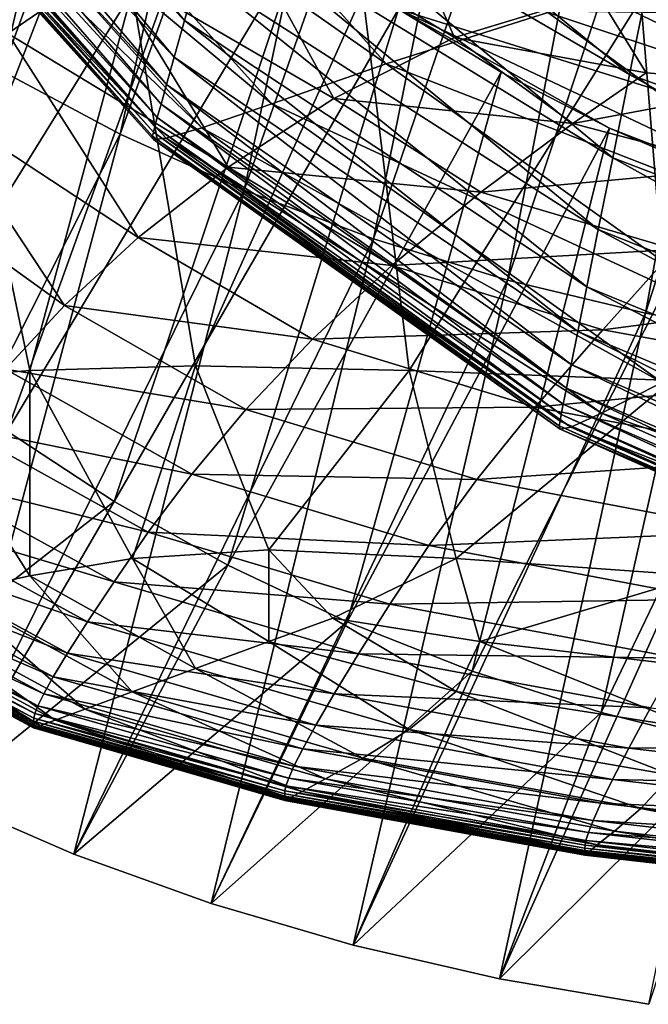
# Model space of a CAD drawing. Extents: x -0.6 to 0.7, y -2.7 to 9.9.
# Drawn here: x -0.4 to -0.3, y -2.7 to -2.5 of the extents above; entities that cross this region are included whole.
import ezdxf

# ---------------------------------------------------------------- set-up
doc = ezdxf.new("R2010")
doc.units = 0
doc.header["$MEASUREMENT"] = 0
doc.layers.get('0').update_dxf_attribs({"linetype": 'CONTINUOUS'})

msp = doc.modelspace()

# ---------------------------------------------------------------- linework, layer by layer
for points in [[(0.30987, 9.73653, -0.05339), (0.43032, -2.55203, -0.05339), (-0.46048, 9.58894, -0.05339)], [(0.43032, -2.55203, -0.05339), (-0.37536, -2.54214, -0.05339), (-0.46048, 9.58894, -0.05339)], [(-0.45493, -2.54094, -0.15419), (-0.43752, -2.55189, -0.15419), (-0.40183, -2.39756, -0.15419)], [(-0.43752, -2.55189, -0.15419), (-0.38472, -2.40725, -0.15419), (-0.40183, -2.39756, -0.15419)], [(-0.43752, -2.55189, -0.15419), (-0.41904, -2.56179, -0.15419), (-0.38472, -2.40725, -0.15419)], [(-0.41904, -2.56179, -0.15419), (-0.36671, -2.41585, -0.15419), (-0.38472, -2.40725, -0.15419)], [(-0.41904, -2.56179, -0.15419), (-0.39959, -2.57058, -0.15419), (-0.36671, -2.41585, -0.15419)], [(-0.39959, -2.57058, -0.15419), (-0.34791, -2.42332, -0.15419), (-0.36671, -2.41585, -0.15419)], [(-0.39959, -2.57058, -0.15419), (-0.37929, -2.57822, -0.15419), (-0.34791, -2.42332, -0.15419)], [(-0.37929, -2.57822, -0.15419), (-0.32843, -2.42962, -0.15419), (-0.34791, -2.42332, -0.15419)], [(-0.37929, -2.57822, -0.15419), (-0.35826, -2.58466, -0.15419), (-0.32843, -2.42962, -0.15419)], [(-0.35826, -2.58466, -0.15419), (-0.3084, -2.4347, -0.15419), (-0.32843, -2.42962, -0.15419)], [(-0.35826, -2.58466, -0.15419), (-0.33663, -2.58986, -0.15419), (-0.3084, -2.4347, -0.15419)], [(-0.33663, -2.58986, -0.15419), (-0.28793, -2.43854, -0.15419), (-0.3084, -2.4347, -0.15419)], [(-0.33663, -2.58986, -0.15419), (-0.31452, -2.59379, -0.15419), (-0.28793, -2.43854, -0.15419)], [(-0.47982, -2.56959, -0.05339), (-0.44003, -2.47848, -0.05339), (-0.42948, -2.49286, -0.05339)], [(-0.4212, -2.53537, -0.45947), (-0.43663, -2.54598, -0.44018), (-0.4512, -2.48519, -0.44051)], [(-0.40892, -2.54392, 0.00203), (-0.45398, -2.48933, 0.02362), (-0.45632, -2.495, 0.00203)], [(-0.40892, -2.54392, 0.00203), (-0.40681, -2.53645, 0.02362), (-0.45398, -2.48933, 0.02362)], [(-0.46675, -2.58338, -0.05339), (-0.47982, -2.56959, -0.05339), (-0.42948, -2.49286, -0.05339)], [(-0.46675, -2.58338, -0.05339), (-0.42948, -2.49286, -0.05339), (-0.41766, -2.5065, -0.05339)], [(-0.41055, -2.54969, -0.01461), (-0.45632, -2.495, 0.00203), (-0.45811, -2.49937, -0.01461)], [(-0.41055, -2.54969, -0.01461), (-0.40892, -2.54392, 0.00203), (-0.45632, -2.495, 0.00203)], [(-0.41176, -2.55399, -0.02699), (-0.45811, -2.49937, -0.01461), (-0.45945, -2.50264, -0.02699)], [(-0.41176, -2.55399, -0.02699), (-0.41055, -2.54969, -0.01461), (-0.45811, -2.49937, -0.01461)], [(-0.3773, -2.55073, -0.05489), (-0.44132, -2.5058, -0.05404), (-0.42139, -2.50145, -0.05492)], [(-0.35197, -2.54267, -0.05561), (-0.3773, -2.55073, -0.05489), (-0.42139, -2.50145, -0.05492)], [(-0.41262, -2.55707, -0.0358), (-0.45945, -2.50264, -0.02699), (-0.46041, -2.50499, -0.0358)], [(-0.41262, -2.55707, -0.0358), (-0.41176, -2.55399, -0.02699), (-0.45945, -2.50264, -0.02699)], [(-0.41321, -2.55917, -0.04175), (-0.46041, -2.50499, -0.0358), (-0.46105, -2.50661, -0.04175)], [(-0.41321, -2.55917, -0.04175), (-0.41262, -2.55707, -0.0358), (-0.46041, -2.50499, -0.0358)], [(-0.33917, -2.55243, 0.08175), (-0.39779, -2.50447, 0.11598), (-0.40113, -2.51632, 0.08175)], [(-0.33917, -2.55243, 0.08175), (-0.3363, -2.53813, 0.11598), (-0.39779, -2.50447, 0.11598)], [(-0.45236, -2.59633, -0.05339), (-0.46675, -2.58338, -0.05339), (-0.41766, -2.5065, -0.05339)], [(-0.41358, -2.56055, -0.04553), (-0.46105, -2.50661, -0.04175), (-0.46147, -2.50769, -0.04553)], [(-0.41358, -2.56055, -0.04553), (-0.41321, -2.55917, -0.04175), (-0.46105, -2.50661, -0.04175)], [(-0.39524, -2.55704, -0.05403), (-0.45341, -2.50838, -0.05304), (-0.44132, -2.5058, -0.05404)], [(-0.45236, -2.59633, -0.05339), (-0.41766, -2.5065, -0.05339), (-0.40465, -2.51931, -0.05339)], [(-0.3773, -2.55073, -0.05489), (-0.39524, -2.55704, -0.05403), (-0.44132, -2.5058, -0.05404)], [(-0.41396, -2.56211, -0.04936), (-0.46172, -2.50841, -0.04783), (-0.46189, -2.50898, -0.04936)], [(-0.41381, -2.56145, -0.04783), (-0.46147, -2.50769, -0.04553), (-0.46172, -2.50841, -0.04783)], [(-0.41396, -2.56211, -0.04936), (-0.41381, -2.56145, -0.04783), (-0.46172, -2.50841, -0.04783)], [(-0.41381, -2.56145, -0.04783), (-0.41358, -2.56055, -0.04553), (-0.46147, -2.50769, -0.04553)], [(-0.40624, -2.5608, -0.05303), (-0.45955, -2.50942, -0.05191), (-0.45341, -2.50838, -0.05304)], [(-0.39524, -2.55704, -0.05403), (-0.40624, -2.5608, -0.05303), (-0.45341, -2.50838, -0.05304)], [(-0.4138, -2.56262, -0.05068), (-0.41396, -2.56211, -0.04936), (-0.46189, -2.50898, -0.04936)], [(-0.4138, -2.56262, -0.05068), (-0.46189, -2.50898, -0.04936), (-0.46171, -2.50945, -0.05068)], [(-0.41183, -2.56242, -0.05191), (-0.46171, -2.50945, -0.05068), (-0.45955, -2.50942, -0.05191)], [(-0.41183, -2.56242, -0.05191), (-0.4138, -2.56262, -0.05068), (-0.46171, -2.50945, -0.05068)], [(-0.40624, -2.5608, -0.05303), (-0.41183, -2.56242, -0.05191), (-0.45955, -2.50942, -0.05191)], [(-0.34179, -2.56548, 0.05052), (-0.40113, -2.51632, 0.08175), (-0.40418, -2.52714, 0.05052)], [(-0.36659, -2.5466, -0.48895), (-0.40246, -2.52518, -0.47655), (-0.38, -2.51616, -0.49124)], [(-0.34179, -2.56548, 0.05052), (-0.33917, -2.55243, 0.08175), (-0.40113, -2.51632, 0.08175)], [(-0.34418, -2.53977, -0.49962), (-0.36659, -2.5466, -0.48895), (-0.38, -2.51616, -0.49124)], [(-0.43673, -2.60836, -0.05339), (-0.45236, -2.59633, -0.05339), (-0.40465, -2.51931, -0.05339)], [(-0.43673, -2.60836, -0.05339), (-0.40465, -2.51931, -0.05339), (-0.39052, -2.53121, -0.05339)], [(-0.25844, -2.56454, 0.11598), (-0.33329, -2.52312, 0.15189), (-0.3363, -2.53813, 0.11598)], [(-0.38554, -2.55618, -0.47534), (-0.4212, -2.53537, -0.45947), (-0.40246, -2.52518, -0.47655)], [(-0.36659, -2.5466, -0.48895), (-0.38554, -2.55618, -0.47534), (-0.40246, -2.52518, -0.47655)], [(-0.34405, -2.57673, 0.02362), (-0.40418, -2.52714, 0.05052), (-0.40681, -2.53645, 0.02362)], [(-0.34405, -2.57673, 0.02362), (-0.34179, -2.56548, 0.05052), (-0.40418, -2.52714, 0.05052)], [(-0.41996, -2.61941, -0.05339), (-0.43673, -2.60836, -0.05339), (-0.39052, -2.53121, -0.05339)], [(-0.41996, -2.61941, -0.05339), (-0.39052, -2.53121, -0.05339), (-0.37536, -2.54214, -0.05339)], [(-0.27464, -2.56843, -0.05613), (-0.35197, -2.54267, -0.05561), (-0.31873, -2.53447, -0.05618)], [(-0.40209, -2.56693, -0.45893), (-0.43663, -2.54598, -0.44018), (-0.4212, -2.53537, -0.45947)], [(-0.38554, -2.55618, -0.47534), (-0.40209, -2.56693, -0.45893), (-0.4212, -2.53537, -0.45947)], [(-0.34586, -2.58575, 0.00203), (-0.40681, -2.53645, 0.02362), (-0.40892, -2.54392, 0.00203)], [(-0.34586, -2.58575, 0.00203), (-0.34405, -2.57673, 0.02362), (-0.40681, -2.53645, 0.02362)], [(-0.34418, -2.53977, -0.49962), (-0.31588, -2.53711, -0.50766), (-0.31497, -2.5539, -0.50021)], [(-0.4332, -2.59884, -0.14225), (-0.41712, -2.53937, -0.14215), (-0.4455, -2.53974, -0.14223)], [(-0.4332, -2.59884, -0.14225), (-0.40723, -2.59814, -0.14217), (-0.41712, -2.53937, -0.14215)], [(-0.38097, -2.53974, -0.14208), (-0.41712, -2.53937, -0.14215), (-0.40723, -2.59814, -0.14217)], [(-0.26071, -2.58077, 0.08175), (-0.3363, -2.53813, 0.11598), (-0.33917, -2.55243, 0.08175)], [(-0.26071, -2.58077, 0.08175), (-0.25844, -2.56454, 0.11598), (-0.3363, -2.53813, 0.11598)], [(-0.45267, -2.60044, -0.14236), (-0.4332, -2.59884, -0.14225), (-0.4455, -2.53974, -0.14223)], [(-0.38097, -2.53974, -0.14208), (-0.40723, -2.59814, -0.14217), (-0.37368, -2.59884, -0.14211)], [(-0.33738, -2.54062, -0.14203), (-0.38097, -2.53974, -0.14208), (-0.37368, -2.59884, -0.14211)], [(-0.33738, -2.54062, -0.14203), (-0.37368, -2.59884, -0.14211), (-0.33253, -2.60044, -0.14207)], [(-0.33652, -2.55217, -0.49629), (-0.36659, -2.5466, -0.48895), (-0.34418, -2.53977, -0.49962)], [(-0.34418, -2.53977, -0.49962), (-0.31497, -2.5539, -0.50021), (-0.33652, -2.55217, -0.49629)], [(-0.28699, -2.54169, -0.142), (-0.33738, -2.54062, -0.14203), (-0.33253, -2.60044, -0.14207)], [(-0.40215, -2.62941, -0.05339), (-0.41996, -2.61941, -0.05339), (-0.37536, -2.54214, -0.05339)], [(-0.40215, -2.62941, -0.05339), (-0.37536, -2.54214, -0.05339), (-0.35926, -2.55203, -0.05339)], [(-0.34231, -2.56081, -0.05339), (-0.35926, -2.55203, -0.05339), (-0.37536, -2.54214, -0.05339)], [(-0.30631, -2.57487, -0.05339), (-0.34231, -2.56081, -0.05339), (-0.37536, -2.54214, -0.05339)], [(-0.22892, -2.58793, -0.05339), (-0.30631, -2.57487, -0.05339), (-0.37536, -2.54214, -0.05339)], [(0.43032, -2.55203, -0.05339), (-0.22892, -2.58793, -0.05339), (-0.37536, -2.54214, -0.05339)], [(-0.34725, -2.59271, -0.01461), (-0.40892, -2.54392, 0.00203), (-0.41055, -2.54969, -0.01461)], [(-0.34725, -2.59271, -0.01461), (-0.34586, -2.58575, 0.00203), (-0.40892, -2.54392, 0.00203)], [(-0.29837, -2.5815, -0.05558), (-0.3773, -2.55073, -0.05489), (-0.35197, -2.54267, -0.05561)], [(-0.27464, -2.56843, -0.05613), (-0.29837, -2.5815, -0.05558), (-0.35197, -2.54267, -0.05561)], [(-0.41619, -2.57797, -0.44003), (-0.44909, -2.55639, -0.41895), (-0.43663, -2.54598, -0.44018)], [(-0.40209, -2.56693, -0.45893), (-0.41619, -2.57797, -0.44003), (-0.43663, -2.54598, -0.44018)], [(-0.34805, -2.56009, -0.48801), (-0.38554, -2.55618, -0.47534), (-0.36659, -2.5466, -0.48895)], [(-0.33652, -2.55217, -0.49629), (-0.34805, -2.56009, -0.48801), (-0.36659, -2.5466, -0.48895)], [(-0.34829, -2.59789, -0.02699), (-0.41055, -2.54969, -0.01461), (-0.41176, -2.55399, -0.02699)], [(-0.34829, -2.59789, -0.02699), (-0.34725, -2.59271, -0.01461), (-0.41055, -2.54969, -0.01461)], [(-0.4665, -2.65577, -0.15419), (-0.41904, -2.56179, -0.15419), (-0.43752, -2.55189, -0.15419)], [(-0.31874, -2.59259, -0.05487), (-0.39524, -2.55704, -0.05403), (-0.3773, -2.55073, -0.05489)], [(-0.29837, -2.5815, -0.05558), (-0.31874, -2.59259, -0.05487), (-0.3773, -2.55073, -0.05489)], [(-0.38341, -2.63829, -0.05339), (-0.40215, -2.62941, -0.05339), (-0.35926, -2.55203, -0.05339)], [(-0.38341, -2.63829, -0.05339), (-0.35926, -2.55203, -0.05339), (-0.34231, -2.56081, -0.05339)], [(-0.31497, -2.5539, -0.50021), (-0.34805, -2.56009, -0.48801), (-0.33652, -2.55217, -0.49629)], [(-0.26278, -2.59558, 0.05052), (-0.33917, -2.55243, 0.08175), (-0.34179, -2.56548, 0.05052)], [(-0.26278, -2.59558, 0.05052), (-0.26071, -2.58077, 0.08175), (-0.33917, -2.55243, 0.08175)], [(-0.34903, -2.6016, -0.0358), (-0.41176, -2.55399, -0.02699), (-0.41262, -2.55707, -0.0358)], [(-0.34903, -2.6016, -0.0358), (-0.34829, -2.59789, -0.02699), (-0.41176, -2.55399, -0.02699)], [(-0.31497, -2.5539, -0.50021), (-0.32148, -2.5671, -0.48981), (-0.34805, -2.56009, -0.48801)], [(-0.42776, -2.58868, -0.419), (-0.45898, -2.56621, -0.39625), (-0.44909, -2.55639, -0.41895)], [(-0.41619, -2.57797, -0.44003), (-0.42776, -2.58868, -0.419), (-0.44909, -2.55639, -0.41895)], [(-0.36245, -2.57086, -0.47508), (-0.40209, -2.56693, -0.45893), (-0.38554, -2.55618, -0.47534)], [(-0.34805, -2.56009, -0.48801), (-0.36245, -2.57086, -0.47508), (-0.38554, -2.55618, -0.47534)], [(-0.34953, -2.60412, -0.04175), (-0.41262, -2.55707, -0.0358), (-0.41321, -2.55917, -0.04175)], [(-0.34953, -2.60412, -0.04175), (-0.34903, -2.6016, -0.0358), (-0.41262, -2.55707, -0.0358)], [(-0.33402, -2.60074, -0.05402), (-0.40624, -2.5608, -0.05303), (-0.39524, -2.55704, -0.05403)], [(-0.31874, -2.59259, -0.05487), (-0.33402, -2.60074, -0.05402), (-0.39524, -2.55704, -0.05403)], [(-0.34985, -2.60575, -0.04553), (-0.41321, -2.55917, -0.04175), (-0.41358, -2.56055, -0.04553)], [(-0.34985, -2.60575, -0.04553), (-0.34953, -2.60412, -0.04175), (-0.41321, -2.55917, -0.04175)], [(-0.35005, -2.60679, -0.04783), (-0.41358, -2.56055, -0.04553), (-0.41381, -2.56145, -0.04783)], [(-0.35005, -2.60679, -0.04783), (-0.34985, -2.60575, -0.04553), (-0.41358, -2.56055, -0.04553)], [(-0.34352, -2.60557, -0.05303), (-0.41183, -2.56242, -0.05191), (-0.40624, -2.5608, -0.05303)], [(-0.33402, -2.60074, -0.05402), (-0.34352, -2.60557, -0.05303), (-0.40624, -2.5608, -0.05303)], [(-0.36385, -2.646, -0.05339), (-0.38341, -2.63829, -0.05339), (-0.34231, -2.56081, -0.05339)], [(-0.36385, -2.646, -0.05339), (-0.34231, -2.56081, -0.05339), (-0.32463, -2.56844, -0.05339)], [(-0.32148, -2.5671, -0.48981), (-0.36245, -2.57086, -0.47508), (-0.34805, -2.56009, -0.48801)], [(-0.30631, -2.57487, -0.05339), (-0.32463, -2.56844, -0.05339), (-0.34231, -2.56081, -0.05339)], [(-0.4665, -2.65577, -0.15419), (-0.44691, -2.66581, -0.15419), (-0.41904, -2.56179, -0.15419)], [(-0.44691, -2.66581, -0.15419), (-0.39959, -2.57058, -0.15419), (-0.41904, -2.56179, -0.15419)], [(-0.35018, -2.60754, -0.04936), (-0.41381, -2.56145, -0.04783), (-0.41396, -2.56211, -0.04936)], [(-0.35004, -2.60807, -0.05068), (-0.35018, -2.60754, -0.04936), (-0.41396, -2.56211, -0.04936)], [(-0.35004, -2.60807, -0.05068), (-0.41396, -2.56211, -0.04936), (-0.4138, -2.56262, -0.05068)], [(-0.35018, -2.60754, -0.04936), (-0.35005, -2.60679, -0.04783), (-0.41381, -2.56145, -0.04783)], [(-0.34834, -2.60772, -0.05191), (-0.4138, -2.56262, -0.05068), (-0.41183, -2.56242, -0.05191)], [(-0.34834, -2.60772, -0.05191), (-0.35004, -2.60807, -0.05068), (-0.4138, -2.56262, -0.05068)], [(-0.34352, -2.60557, -0.05303), (-0.34834, -2.60772, -0.05191), (-0.41183, -2.56242, -0.05191)], [(-0.26457, -2.60834, 0.02362), (-0.34179, -2.56548, 0.05052), (-0.34405, -2.57673, 0.02362)], [(-0.26457, -2.60834, 0.02362), (-0.26278, -2.59558, 0.05052), (-0.34179, -2.56548, 0.05052)], [(-0.42776, -2.58868, -0.419), (-0.43703, -2.59867, -0.39637), (-0.45898, -2.56621, -0.39625)], [(-0.3764, -2.5824, -0.45898), (-0.41619, -2.57797, -0.44003), (-0.40209, -2.56693, -0.45893)], [(-0.36245, -2.57086, -0.47508), (-0.3764, -2.5824, -0.45898), (-0.40209, -2.56693, -0.45893)], [(-0.32148, -2.5671, -0.48981), (-0.33205, -2.57989, -0.47627), (-0.36245, -2.57086, -0.47508)], [(-0.34358, -2.6525, -0.05339), (-0.36385, -2.646, -0.05339), (-0.32463, -2.56844, -0.05339)], [(-0.34358, -2.6525, -0.05339), (-0.32463, -2.56844, -0.05339), (-0.30631, -2.57487, -0.05339)], [(-0.44691, -2.66581, -0.15419), (-0.42629, -2.67474, -0.15419), (-0.39959, -2.57058, -0.15419)], [(-0.42629, -2.67474, -0.15419), (-0.37929, -2.57822, -0.15419), (-0.39959, -2.57058, -0.15419)], [(-0.33205, -2.57989, -0.47627), (-0.3764, -2.5824, -0.45898), (-0.36245, -2.57086, -0.47508)], [(-0.32274, -2.65775, -0.05339), (-0.34358, -2.6525, -0.05339), (-0.30631, -2.57487, -0.05339)], [(-0.38888, -2.59395, -0.44021), (-0.42776, -2.58868, -0.419), (-0.41619, -2.57797, -0.44003)], [(-0.3764, -2.5824, -0.45898), (-0.38888, -2.59395, -0.44021), (-0.41619, -2.57797, -0.44003)], [(-0.266, -2.61858, 0.00203), (-0.34405, -2.57673, 0.02362), (-0.34586, -2.58575, 0.00203)], [(-0.266, -2.61858, 0.00203), (-0.26457, -2.60834, 0.02362), (-0.34405, -2.57673, 0.02362)], [(-0.42629, -2.67474, -0.15419), (-0.40477, -2.6825, -0.15419), (-0.37929, -2.57822, -0.15419)], [(-0.40477, -2.6825, -0.15419), (-0.35826, -2.58466, -0.15419), (-0.37929, -2.57822, -0.15419)], [(-0.33205, -2.57989, -0.47627), (-0.34335, -2.59248, -0.45982), (-0.3764, -2.5824, -0.45898)], [(-0.29454, -2.58611, -0.47839), (-0.34335, -2.59248, -0.45982), (-0.33205, -2.57989, -0.47627)], [(-0.34335, -2.59248, -0.45982), (-0.38888, -2.59395, -0.44021), (-0.3764, -2.5824, -0.45898)], [(-0.40477, -2.6825, -0.15419), (-0.38248, -2.68903, -0.15419), (-0.35826, -2.58466, -0.15419)], [(-0.38248, -2.68903, -0.15419), (-0.33663, -2.58986, -0.15419), (-0.35826, -2.58466, -0.15419)], [(-0.26711, -2.62647, -0.01461), (-0.34586, -2.58575, 0.00203), (-0.34725, -2.59271, -0.01461)], [(-0.26711, -2.62647, -0.01461), (-0.266, -2.61858, 0.00203), (-0.34586, -2.58575, 0.00203)], [(-0.29454, -2.58611, -0.47839), (-0.30337, -2.59976, -0.46123), (-0.34335, -2.59248, -0.45982)], [(-0.39932, -2.60496, -0.41923), (-0.43703, -2.59867, -0.39637), (-0.42776, -2.58868, -0.419)], [(-0.38888, -2.59395, -0.44021), (-0.39932, -2.60496, -0.41923), (-0.42776, -2.58868, -0.419)], [(-0.38248, -2.68903, -0.15419), (-0.35954, -2.69431, -0.15419), (-0.33663, -2.58986, -0.15419)], [(-0.35954, -2.69431, -0.15419), (-0.31452, -2.59379, -0.15419), (-0.33663, -2.58986, -0.15419)], [(-0.34335, -2.59248, -0.45982), (-0.35397, -2.60462, -0.44083), (-0.38888, -2.59395, -0.44021)], [(-0.30337, -2.59976, -0.46123), (-0.35397, -2.60462, -0.44083), (-0.34335, -2.59248, -0.45982)], [(-0.26793, -2.63235, -0.02699), (-0.34725, -2.59271, -0.01461), (-0.34829, -2.59789, -0.02699)], [(-0.26793, -2.63235, -0.02699), (-0.26711, -2.62647, -0.01461), (-0.34725, -2.59271, -0.01461)], [(-0.35397, -2.60462, -0.44083), (-0.39932, -2.60496, -0.41923), (-0.38888, -2.59395, -0.44021)], [(-0.35954, -2.69431, -0.15419), (-0.33611, -2.69829, -0.15419), (-0.31452, -2.59379, -0.15419)], [(-0.41707, -2.62835, -0.14226), (-0.40723, -2.59814, -0.14217), (-0.4332, -2.59884, -0.14225)], [(-0.41707, -2.62835, -0.14226), (-0.39571, -2.62698, -0.14219), (-0.40723, -2.59814, -0.14217)], [(-0.37368, -2.59884, -0.14211), (-0.40723, -2.59814, -0.14217), (-0.39571, -2.62698, -0.14219)], [(-0.26851, -2.63655, -0.0358), (-0.34829, -2.59789, -0.02699), (-0.34903, -2.6016, -0.0358)], [(-0.26851, -2.63655, -0.0358), (-0.26793, -2.63235, -0.02699), (-0.34829, -2.59789, -0.02699)], [(-0.4332, -2.63105, -0.14237), (-0.4332, -2.59884, -0.14225), (-0.45267, -2.60044, -0.14236)], [(-0.40781, -2.61514, -0.39659), (-0.44437, -2.60768, -0.37268), (-0.43703, -2.59867, -0.39637)], [(-0.39932, -2.60496, -0.41923), (-0.40781, -2.61514, -0.39659), (-0.43703, -2.59867, -0.39637)], [(-0.4332, -2.63105, -0.14237), (-0.41707, -2.62835, -0.14226), (-0.4332, -2.59884, -0.14225)], [(-0.37368, -2.59884, -0.14211), (-0.39571, -2.62698, -0.14219), (-0.36634, -2.62835, -0.14215)], [(-0.33253, -2.60044, -0.14207), (-0.37368, -2.59884, -0.14211), (-0.36634, -2.62835, -0.14215)], [(-0.30337, -2.59976, -0.46123), (-0.31203, -2.61249, -0.44176), (-0.35397, -2.60462, -0.44083)], [(-0.4455, -2.63373, -0.14254), (-0.4332, -2.63105, -0.14237), (-0.45267, -2.60044, -0.14236)], [(-0.33253, -2.60044, -0.14207), (-0.36634, -2.62835, -0.14215), (-0.32819, -2.63105, -0.14211)], [(-0.25658, -2.63506, -0.05403), (-0.34352, -2.60557, -0.05303), (-0.33402, -2.60074, -0.05402)], [(-0.26891, -2.6394, -0.04175), (-0.34903, -2.6016, -0.0358), (-0.34953, -2.60412, -0.04175)], [(-0.26891, -2.6394, -0.04175), (-0.26851, -2.63655, -0.0358), (-0.34903, -2.6016, -0.0358)], [(-0.26916, -2.64123, -0.04553), (-0.34953, -2.60412, -0.04175), (-0.34985, -2.60575, -0.04553)], [(-0.26916, -2.64123, -0.04553), (-0.26891, -2.6394, -0.04175), (-0.34953, -2.60412, -0.04175)], [(-0.36307, -2.61597, -0.41968), (-0.40781, -2.61514, -0.39659), (-0.39932, -2.60496, -0.41923)], [(-0.35397, -2.60462, -0.44083), (-0.36307, -2.61597, -0.41968), (-0.39932, -2.60496, -0.41923)], [(-0.31203, -2.61249, -0.44176), (-0.36307, -2.61597, -0.41968), (-0.35397, -2.60462, -0.44083)], [(-0.26932, -2.64239, -0.04783), (-0.34985, -2.60575, -0.04553), (-0.35005, -2.60679, -0.04783)], [(-0.26932, -2.64239, -0.04783), (-0.26916, -2.64123, -0.04553), (-0.34985, -2.60575, -0.04553)], [(-0.26413, -2.64072, -0.05303), (-0.34834, -2.60772, -0.05191), (-0.34352, -2.60557, -0.05303)], [(-0.25658, -2.63506, -0.05403), (-0.26413, -2.64072, -0.05303), (-0.34352, -2.60557, -0.05303)], [(-0.26942, -2.64319, -0.04936), (-0.35005, -2.60679, -0.04783), (-0.35018, -2.60754, -0.04936)], [(-0.26942, -2.64319, -0.04936), (-0.26932, -2.64239, -0.04783), (-0.35005, -2.60679, -0.04783)], [(-0.4665, -2.65577, -0.05339), (-0.43673, -2.60836, -0.05339), (-0.41996, -2.61941, -0.05339)], [(-0.41461, -2.62423, -0.37286), (-0.4501, -2.61542, -0.34847), (-0.44437, -2.60768, -0.37268)], [(-0.40781, -2.61514, -0.39659), (-0.41461, -2.62423, -0.37286), (-0.44437, -2.60768, -0.37268)], [(-0.26931, -2.64375, -0.05068), (-0.26942, -2.64319, -0.04936), (-0.35018, -2.60754, -0.04936)], [(-0.26931, -2.64375, -0.05068), (-0.35018, -2.60754, -0.04936), (-0.35004, -2.60807, -0.05068)], [(-0.26796, -2.64327, -0.05191), (-0.35004, -2.60807, -0.05068), (-0.34834, -2.60772, -0.05191)], [(-0.26796, -2.64327, -0.05191), (-0.26931, -2.64375, -0.05068), (-0.35004, -2.60807, -0.05068)], [(-0.26413, -2.64072, -0.05303), (-0.26796, -2.64327, -0.05191), (-0.34834, -2.60772, -0.05191)], [(-0.31203, -2.61249, -0.44176), (-0.31966, -2.62418, -0.42029), (-0.36307, -2.61597, -0.41968)], [(-0.37062, -2.62633, -0.39692), (-0.41461, -2.62423, -0.37286), (-0.40781, -2.61514, -0.39659)], [(-0.36307, -2.61597, -0.41968), (-0.37062, -2.62633, -0.39692), (-0.40781, -2.61514, -0.39659)], [(-0.41998, -2.632, -0.3486), (-0.45453, -2.62168, -0.32425), (-0.4501, -2.61542, -0.34847)], [(-0.41461, -2.62423, -0.37286), (-0.41998, -2.632, -0.3486), (-0.4501, -2.61542, -0.34847)], [(-0.31966, -2.62418, -0.42029), (-0.37062, -2.62633, -0.39692), (-0.36307, -2.61597, -0.41968)], [(-0.44691, -2.66581, -0.05339), (-0.4665, -2.65577, -0.05339), (-0.41996, -2.61941, -0.05339)], [(-0.44691, -2.66581, -0.05339), (-0.41996, -2.61941, -0.05339), (-0.40215, -2.62941, -0.05339)], [(-0.42414, -2.63828, -0.32434), (-0.45787, -2.62656, -0.30041), (-0.45453, -2.62168, -0.32425)], [(-0.41998, -2.632, -0.3486), (-0.42414, -2.63828, -0.32434), (-0.45453, -2.62168, -0.32425)], [(-0.37676, -2.6355, -0.37309), (-0.41998, -2.632, -0.3486), (-0.41461, -2.62423, -0.37286)], [(-0.37062, -2.62633, -0.39692), (-0.37676, -2.6355, -0.37309), (-0.41461, -2.62423, -0.37286)], [(-0.31966, -2.62418, -0.42029), (-0.32613, -2.63472, -0.39732), (-0.37062, -2.62633, -0.39692)], [(-0.42727, -2.64319, -0.30046), (-0.46026, -2.63025, -0.2773), (-0.45787, -2.62656, -0.30041)], [(-0.42414, -2.63828, -0.32434), (-0.42727, -2.64319, -0.30046), (-0.45787, -2.62656, -0.30041)], [(-0.39571, -2.64137, -0.14227), (-0.39571, -2.62698, -0.14219), (-0.41707, -2.62835, -0.14226)], [(-0.36634, -2.62835, -0.14215), (-0.39571, -2.62698, -0.14219), (-0.3857, -2.63769, -0.14222)], [(-0.39571, -2.64137, -0.14227), (-0.3857, -2.63769, -0.14222), (-0.39571, -2.62698, -0.14219)], [(-0.32613, -2.63472, -0.39732), (-0.37676, -2.6355, -0.37309), (-0.37062, -2.62633, -0.39692)], [(-0.40723, -2.64561, -0.14238), (-0.41707, -2.62835, -0.14226), (-0.4332, -2.63105, -0.14237)], [(-0.40723, -2.64561, -0.14238), (-0.39571, -2.64137, -0.14227), (-0.41707, -2.62835, -0.14226)], [(-0.36634, -2.62835, -0.14215), (-0.3857, -2.63769, -0.14222), (-0.3626, -2.64137, -0.14219)], [(-0.32819, -2.63105, -0.14211), (-0.36634, -2.62835, -0.14215), (-0.3626, -2.64137, -0.14219)], [(-0.42951, -2.64689, -0.27733), (-0.46186, -2.63293, -0.25526), (-0.46026, -2.63025, -0.2773)], [(-0.42727, -2.64319, -0.30046), (-0.42951, -2.64689, -0.27733), (-0.46026, -2.63025, -0.2773)], [(-0.42629, -2.67474, -0.05339), (-0.44691, -2.66581, -0.05339), (-0.40215, -2.62941, -0.05339)], [(-0.42629, -2.67474, -0.05339), (-0.40215, -2.62941, -0.05339), (-0.38341, -2.63829, -0.05339)], [(-0.41712, -2.64925, -0.14254), (-0.4332, -2.63105, -0.14237), (-0.4455, -2.63373, -0.14254)], [(-0.41712, -2.64925, -0.14254), (-0.40723, -2.64561, -0.14238), (-0.4332, -2.63105, -0.14237)], [(-0.38166, -2.6433, -0.34876), (-0.42414, -2.63828, -0.32434), (-0.41998, -2.632, -0.3486)], [(-0.37676, -2.6355, -0.37309), (-0.38166, -2.6433, -0.34876), (-0.41998, -2.632, -0.3486)], [(-0.32819, -2.63105, -0.14211), (-0.3626, -2.64137, -0.14219), (-0.32628, -2.64561, -0.14217)], [(-0.43101, -2.64959, -0.25528), (-0.46283, -2.63479, -0.23467), (-0.46186, -2.63293, -0.25526)], [(-0.42951, -2.64689, -0.27733), (-0.43101, -2.64959, -0.25528), (-0.46186, -2.63293, -0.25526)], [(-0.42456, -2.65198, -0.14279), (-0.4455, -2.63373, -0.14254), (-0.45424, -2.63588, -0.14279)], [(-0.42456, -2.65198, -0.14279), (-0.41712, -2.64925, -0.14254), (-0.4455, -2.63373, -0.14254)], [(-0.43192, -2.65145, -0.23467), (-0.46333, -2.63599, -0.21586), (-0.46283, -2.63479, -0.23467)], [(-0.43101, -2.64959, -0.25528), (-0.43192, -2.65145, -0.23467), (-0.46283, -2.63479, -0.23467)], [(-0.32613, -2.63472, -0.39732), (-0.33151, -2.64397, -0.37336), (-0.37676, -2.6355, -0.37309)], [(-0.43257, -2.65342, -0.19919), (-0.46354, -2.63721, -0.18501), (-0.46351, -2.63674, -0.19919)], [(-0.43239, -2.65267, -0.21586), (-0.46351, -2.63674, -0.19919), (-0.46333, -2.63599, -0.21586)], [(-0.43239, -2.65267, -0.21586), (-0.43257, -2.65342, -0.19919), (-0.46351, -2.63674, -0.19919)], [(-0.43192, -2.65145, -0.23467), (-0.43239, -2.65267, -0.21586), (-0.46333, -2.63599, -0.21586)], [(-0.4292, -2.65369, -0.14313), (-0.45424, -2.63588, -0.14279), (-0.45962, -2.63725, -0.14313)], [(-0.4292, -2.65369, -0.14313), (-0.42456, -2.65198, -0.14279), (-0.45424, -2.63588, -0.14279)], [(-0.33151, -2.64397, -0.37336), (-0.38166, -2.6433, -0.34876), (-0.37676, -2.6355, -0.37309)], [(-0.43259, -2.65389, -0.18501), (-0.46354, -2.63755, -0.17356), (-0.46354, -2.63721, -0.18501)], [(-0.43257, -2.65342, -0.19919), (-0.43259, -2.65389, -0.18501), (-0.46354, -2.63721, -0.18501)], [(-0.43259, -2.65389, -0.18501), (-0.43259, -2.65424, -0.17356), (-0.46354, -2.63755, -0.17356)], [(-0.43259, -2.65424, -0.17356), (-0.46354, -2.6378, -0.16462), (-0.46354, -2.63755, -0.17356)], [(-0.43259, -2.65424, -0.17356), (-0.43259, -2.6545, -0.16462), (-0.46354, -2.6378, -0.16462)], [(-0.43259, -2.6545, -0.16462), (-0.46354, -2.63799, -0.15785), (-0.46354, -2.6378, -0.16462)], [(-0.43259, -2.6545, -0.16462), (-0.43259, -2.65468, -0.15785), (-0.46354, -2.63799, -0.15785)], [(-0.43259, -2.65468, -0.15785), (-0.46354, -2.63811, -0.15293), (-0.46354, -2.63799, -0.15785)], [(-0.43259, -2.65468, -0.15785), (-0.43259, -2.65481, -0.15293), (-0.46354, -2.63811, -0.15293)], [(-0.43259, -2.65481, -0.15293), (-0.46354, -2.63819, -0.1495), (-0.46354, -2.63811, -0.15293)], [(-0.43259, -2.65481, -0.15293), (-0.43259, -2.65488, -0.1495), (-0.46354, -2.63819, -0.1495)], [(-0.43259, -2.65488, -0.1495), (-0.46354, -2.63822, -0.14724), (-0.46354, -2.63819, -0.1495)], [(-0.43259, -2.65494, -0.14488), (-0.4634, -2.6382, -0.14415), (-0.46354, -2.63824, -0.14488)], [(-0.43259, -2.65488, -0.1495), (-0.43259, -2.65492, -0.14724), (-0.46354, -2.63822, -0.14724)], [(-0.43259, -2.65492, -0.14724), (-0.46354, -2.63824, -0.14581), (-0.46354, -2.63822, -0.14724)], [(-0.43259, -2.65492, -0.14724), (-0.43259, -2.65494, -0.14581), (-0.46354, -2.63824, -0.14581)], [(-0.43259, -2.65494, -0.14581), (-0.43259, -2.65494, -0.14488), (-0.46354, -2.63824, -0.14488)], [(-0.43259, -2.65494, -0.14581), (-0.46354, -2.63824, -0.14488), (-0.46354, -2.63824, -0.14581)], [(-0.43246, -2.65489, -0.14415), (-0.46238, -2.63795, -0.14358), (-0.4634, -2.6382, -0.14415)], [(-0.43259, -2.65494, -0.14488), (-0.43246, -2.65489, -0.14415), (-0.4634, -2.6382, -0.14415)], [(-0.43159, -2.65457, -0.14358), (-0.45962, -2.63725, -0.14313), (-0.46238, -2.63795, -0.14358)], [(-0.43246, -2.65489, -0.14415), (-0.43159, -2.65457, -0.14358), (-0.46238, -2.63795, -0.14358)], [(-0.43159, -2.65457, -0.14358), (-0.4292, -2.65369, -0.14313), (-0.45962, -2.63725, -0.14313)], [(-0.38547, -2.6496, -0.32445), (-0.42727, -2.64319, -0.30046), (-0.42414, -2.63828, -0.32434)], [(-0.40477, -2.6825, -0.05339), (-0.42629, -2.67474, -0.05339), (-0.38341, -2.63829, -0.05339)], [(-0.38166, -2.6433, -0.34876), (-0.38547, -2.6496, -0.32445), (-0.42414, -2.63828, -0.32434)], [(-0.40477, -2.6825, -0.05339), (-0.38341, -2.63829, -0.05339), (-0.36385, -2.646, -0.05339)], [(-0.36634, -2.64923, -0.14226), (-0.3857, -2.63769, -0.14222), (-0.39571, -2.64137, -0.14227)], [(-0.36634, -2.64923, -0.14226), (-0.3626, -2.64137, -0.14219), (-0.3857, -2.63769, -0.14222)], [(-0.37368, -2.65516, -0.14237), (-0.39571, -2.64137, -0.14227), (-0.40723, -2.64561, -0.14238)], [(-0.37368, -2.65516, -0.14237), (-0.36634, -2.64923, -0.14226), (-0.39571, -2.64137, -0.14227)], [(-0.32819, -2.65516, -0.14225), (-0.3626, -2.64137, -0.14219), (-0.36634, -2.64923, -0.14226)], [(-0.32819, -2.65516, -0.14225), (-0.32628, -2.64561, -0.14217), (-0.3626, -2.64137, -0.14219)], [(-0.38834, -2.65452, -0.30053), (-0.42951, -2.64689, -0.27733), (-0.42727, -2.64319, -0.30046)], [(-0.38547, -2.6496, -0.32445), (-0.38834, -2.65452, -0.30053), (-0.42727, -2.64319, -0.30046)], [(-0.33586, -2.65179, -0.34895), (-0.38547, -2.6496, -0.32445), (-0.38166, -2.6433, -0.34876)], [(-0.33151, -2.64397, -0.37336), (-0.33586, -2.65179, -0.34895), (-0.38166, -2.6433, -0.34876)], [(-0.38097, -2.65969, -0.14254), (-0.40723, -2.64561, -0.14238), (-0.41712, -2.64925, -0.14254)], [(-0.38097, -2.65969, -0.14254), (-0.37368, -2.65516, -0.14237), (-0.40723, -2.64561, -0.14238)], [(-0.38248, -2.68903, -0.05339), (-0.40477, -2.6825, -0.05339), (-0.36385, -2.646, -0.05339)], [(-0.38248, -2.68903, -0.05339), (-0.36385, -2.646, -0.05339), (-0.34358, -2.6525, -0.05339)], [(-0.39039, -2.65823, -0.27737), (-0.43101, -2.64959, -0.25528), (-0.42951, -2.64689, -0.27733)], [(-0.38834, -2.65452, -0.30053), (-0.39039, -2.65823, -0.27737), (-0.42951, -2.64689, -0.27733)], [(-0.33253, -2.66233, -0.14236), (-0.36634, -2.64923, -0.14226), (-0.37368, -2.65516, -0.14237)], [(-0.33253, -2.66233, -0.14236), (-0.32819, -2.65516, -0.14225), (-0.36634, -2.64923, -0.14226)], [(-0.39177, -2.66094, -0.2553), (-0.43192, -2.65145, -0.23467), (-0.43101, -2.64959, -0.25528)], [(-0.39039, -2.65823, -0.27737), (-0.39177, -2.66094, -0.2553), (-0.43101, -2.64959, -0.25528)], [(-0.38681, -2.6629, -0.14279), (-0.41712, -2.64925, -0.14254), (-0.42456, -2.65198, -0.14279)], [(-0.38681, -2.6629, -0.14279), (-0.38097, -2.65969, -0.14254), (-0.41712, -2.64925, -0.14254)], [(-0.33925, -2.6581, -0.32457), (-0.38834, -2.65452, -0.30053), (-0.38547, -2.6496, -0.32445)], [(-0.33586, -2.65179, -0.34895), (-0.33925, -2.6581, -0.32457), (-0.38547, -2.6496, -0.32445)], [(-0.3926, -2.66281, -0.23468), (-0.43239, -2.65267, -0.21586), (-0.43192, -2.65145, -0.23467)], [(-0.39177, -2.66094, -0.2553), (-0.3926, -2.66281, -0.23468), (-0.43192, -2.65145, -0.23467)], [(-0.39051, -2.66488, -0.14313), (-0.42456, -2.65198, -0.14279), (-0.4292, -2.65369, -0.14313)], [(-0.39051, -2.66488, -0.14313), (-0.38681, -2.6629, -0.14279), (-0.42456, -2.65198, -0.14279)], [(-0.28364, -2.65788, -0.34914), (-0.33925, -2.6581, -0.32457), (-0.33586, -2.65179, -0.34895)], [(-0.39319, -2.66479, -0.19919), (-0.43259, -2.65389, -0.18501), (-0.43257, -2.65342, -0.19919)], [(-0.39303, -2.66403, -0.21586), (-0.43257, -2.65342, -0.19919), (-0.43239, -2.65267, -0.21586)], [(-0.39303, -2.66403, -0.21586), (-0.39319, -2.66479, -0.19919), (-0.43257, -2.65342, -0.19919)], [(-0.3926, -2.66281, -0.23468), (-0.39303, -2.66403, -0.21586), (-0.43239, -2.65267, -0.21586)], [(-0.39241, -2.6659, -0.14358), (-0.4292, -2.65369, -0.14313), (-0.43159, -2.65457, -0.14358)], [(-0.39241, -2.6659, -0.14358), (-0.39051, -2.66488, -0.14313), (-0.4292, -2.65369, -0.14313)], [(-0.35954, -2.69431, -0.05339), (-0.38248, -2.68903, -0.05339), (-0.34358, -2.6525, -0.05339)], [(-0.35954, -2.69431, -0.05339), (-0.34358, -2.6525, -0.05339), (-0.32274, -2.65775, -0.05339)], [(-0.39321, -2.66527, -0.18501), (-0.43259, -2.65424, -0.17356), (-0.43259, -2.65389, -0.18501)], [(-0.39319, -2.66479, -0.19919), (-0.39321, -2.66527, -0.18501), (-0.43259, -2.65389, -0.18501)], [(-0.39321, -2.66562, -0.17356), (-0.43259, -2.6545, -0.16462), (-0.43259, -2.65424, -0.17356)], [(-0.39321, -2.66527, -0.18501), (-0.39321, -2.66562, -0.17356), (-0.43259, -2.65424, -0.17356)], [(-0.39321, -2.66588, -0.16462), (-0.43259, -2.65468, -0.15785), (-0.43259, -2.6545, -0.16462)], [(-0.39321, -2.66562, -0.17356), (-0.39321, -2.66588, -0.16462), (-0.43259, -2.6545, -0.16462)], [(-0.39321, -2.66607, -0.15785), (-0.43259, -2.65481, -0.15293), (-0.43259, -2.65468, -0.15785)], [(-0.39321, -2.66588, -0.16462), (-0.39321, -2.66607, -0.15785), (-0.43259, -2.65468, -0.15785)], [(-0.39321, -2.66619, -0.15293), (-0.43259, -2.65488, -0.1495), (-0.43259, -2.65481, -0.15293)], [(-0.39321, -2.66607, -0.15785), (-0.39321, -2.66619, -0.15293), (-0.43259, -2.65481, -0.15293)], [(-0.39321, -2.66627, -0.1495), (-0.43259, -2.65492, -0.14724), (-0.43259, -2.65488, -0.1495)], [(-0.39321, -2.66619, -0.15293), (-0.39321, -2.66627, -0.1495), (-0.43259, -2.65488, -0.1495)], [(-0.39321, -2.66632, -0.14488), (-0.43246, -2.65489, -0.14415), (-0.43259, -2.65494, -0.14488)], [(-0.39321, -2.66631, -0.14724), (-0.43259, -2.65494, -0.14581), (-0.43259, -2.65492, -0.14724)], [(-0.39321, -2.66627, -0.1495), (-0.39321, -2.66631, -0.14724), (-0.43259, -2.65492, -0.14724)], [(-0.39321, -2.66632, -0.14581), (-0.39321, -2.66632, -0.14488), (-0.43259, -2.65494, -0.14488)], [(-0.39321, -2.66632, -0.14581), (-0.43259, -2.65494, -0.14488), (-0.43259, -2.65494, -0.14581)], [(-0.39321, -2.66631, -0.14724), (-0.39321, -2.66632, -0.14581), (-0.43259, -2.65494, -0.14581)], [(-0.39311, -2.66627, -0.14415), (-0.43159, -2.65457, -0.14358), (-0.43246, -2.65489, -0.14415)], [(-0.39321, -2.66632, -0.14488), (-0.39311, -2.66627, -0.14415), (-0.43246, -2.65489, -0.14415)], [(-0.39311, -2.66627, -0.14415), (-0.39241, -2.6659, -0.14358), (-0.43159, -2.65457, -0.14358)], [(-0.34181, -2.66303, -0.30061), (-0.39039, -2.65823, -0.27737), (-0.38834, -2.65452, -0.30053)], [(-0.33925, -2.6581, -0.32457), (-0.34181, -2.66303, -0.30061), (-0.38834, -2.65452, -0.30053)], [(-0.33738, -2.66755, -0.14254), (-0.37368, -2.65516, -0.14237), (-0.38097, -2.65969, -0.14254)], [(-0.33738, -2.66755, -0.14254), (-0.33253, -2.66233, -0.14236), (-0.37368, -2.65516, -0.14237)], [(-0.34363, -2.66676, -0.27741), (-0.39177, -2.66094, -0.2553), (-0.39039, -2.65823, -0.27737)], [(-0.34181, -2.66303, -0.30061), (-0.34363, -2.66676, -0.27741), (-0.39039, -2.65823, -0.27737)], [(-0.33611, -2.69829, -0.05339), (-0.35954, -2.69431, -0.05339), (-0.32274, -2.65775, -0.05339)], [(-0.28656, -2.6642, -0.3247), (-0.34181, -2.66303, -0.30061), (-0.33925, -2.6581, -0.32457)], [(-0.28364, -2.65788, -0.34914), (-0.28656, -2.6642, -0.3247), (-0.33925, -2.6581, -0.32457)], [(-0.34153, -2.67112, -0.14278), (-0.38097, -2.65969, -0.14254), (-0.38681, -2.6629, -0.14279)], [(-0.34153, -2.67112, -0.14278), (-0.33738, -2.66755, -0.14254), (-0.38097, -2.65969, -0.14254)], [(-0.34486, -2.66947, -0.25532), (-0.3926, -2.66281, -0.23468), (-0.39177, -2.66094, -0.2553)], [(-0.34363, -2.66676, -0.27741), (-0.34486, -2.66947, -0.25532), (-0.39177, -2.66094, -0.2553)], [(-0.3456, -2.67135, -0.23469), (-0.39303, -2.66403, -0.21586), (-0.3926, -2.66281, -0.23468)], [(-0.34486, -2.66947, -0.25532), (-0.3456, -2.67135, -0.23469), (-0.3926, -2.66281, -0.23468)], [(-0.3442, -2.67329, -0.14313), (-0.38681, -2.6629, -0.14279), (-0.39051, -2.66488, -0.14313)], [(-0.3442, -2.67329, -0.14313), (-0.34153, -2.67112, -0.14278), (-0.38681, -2.6629, -0.14279)], [(-0.28875, -2.66913, -0.30069), (-0.34363, -2.66676, -0.27741), (-0.34181, -2.66303, -0.30061)], [(-0.28656, -2.6642, -0.3247), (-0.28875, -2.66913, -0.30069), (-0.34181, -2.66303, -0.30061)], [(-0.28699, -2.67321, -0.14253), (-0.33253, -2.66233, -0.14236), (-0.33738, -2.66755, -0.14254)], [(-0.34598, -2.67258, -0.21587), (-0.39319, -2.66479, -0.19919), (-0.39303, -2.66403, -0.21586)], [(-0.3456, -2.67135, -0.23469), (-0.34598, -2.67258, -0.21587), (-0.39303, -2.66403, -0.21586)], [(-0.44691, -2.66581, -0.14981), (-0.42629, -2.67474, -0.14981), (-0.42629, -2.67474, -0.15419)], [(-0.44691, -2.66581, -0.14981), (-0.42629, -2.67474, -0.15419), (-0.44691, -2.66581, -0.15419)], [(-0.44691, -2.66581, -0.05339), (-0.42629, -2.67474, -0.05339), (-0.42629, -2.67474, -0.05781)], [(-0.44691, -2.66581, -0.05339), (-0.42629, -2.67474, -0.05781), (-0.44691, -2.66581, -0.05781)], [(-0.44691, -2.66581, -0.05781), (-0.42629, -2.67474, -0.05781), (-0.42629, -2.67474, -0.14981)], [(-0.44691, -2.66581, -0.05781), (-0.42629, -2.67474, -0.14981), (-0.44691, -2.66581, -0.14981)], [(-0.34613, -2.67334, -0.19919), (-0.39321, -2.66527, -0.18501), (-0.39319, -2.66479, -0.19919)], [(-0.34615, -2.67382, -0.18501), (-0.39321, -2.66562, -0.17356), (-0.39321, -2.66527, -0.18501)], [(-0.34613, -2.67334, -0.19919), (-0.34615, -2.67382, -0.18501), (-0.39321, -2.66527, -0.18501)], [(-0.34615, -2.67417, -0.17356), (-0.39321, -2.66588, -0.16462), (-0.39321, -2.66562, -0.17356)], [(-0.34615, -2.67382, -0.18501), (-0.34615, -2.67417, -0.17356), (-0.39321, -2.66562, -0.17356)], [(-0.34615, -2.67417, -0.17356), (-0.34615, -2.67443, -0.16462), (-0.39321, -2.66588, -0.16462)], [(-0.34615, -2.67443, -0.16462), (-0.39321, -2.66607, -0.15785), (-0.39321, -2.66588, -0.16462)], [(-0.34615, -2.67443, -0.16462), (-0.34615, -2.67462, -0.15785), (-0.39321, -2.66607, -0.15785)], [(-0.34615, -2.67462, -0.15785), (-0.39321, -2.66619, -0.15293), (-0.39321, -2.66607, -0.15785)], [(-0.34615, -2.67462, -0.15785), (-0.34615, -2.67475, -0.15293), (-0.39321, -2.66619, -0.15293)], [(-0.34615, -2.67475, -0.15293), (-0.39321, -2.66627, -0.1495), (-0.39321, -2.66619, -0.15293)], [(-0.34598, -2.67258, -0.21587), (-0.34613, -2.67334, -0.19919), (-0.39319, -2.66479, -0.19919)], [(-0.34607, -2.67482, -0.14415), (-0.39241, -2.6659, -0.14358), (-0.39311, -2.66627, -0.14415)], [(-0.34557, -2.67441, -0.14358), (-0.39051, -2.66488, -0.14313), (-0.39241, -2.6659, -0.14358)], [(-0.34607, -2.67482, -0.14415), (-0.34557, -2.67441, -0.14358), (-0.39241, -2.6659, -0.14358)], [(-0.34557, -2.67441, -0.14358), (-0.3442, -2.67329, -0.14313), (-0.39051, -2.66488, -0.14313)], [(-0.34615, -2.67488, -0.14488), (-0.39311, -2.66627, -0.14415), (-0.39321, -2.66632, -0.14488)], [(-0.34615, -2.67475, -0.15293), (-0.34615, -2.67483, -0.1495), (-0.39321, -2.66627, -0.1495)], [(-0.34615, -2.67483, -0.1495), (-0.39321, -2.66631, -0.14724), (-0.39321, -2.66627, -0.1495)], [(-0.34615, -2.67483, -0.1495), (-0.34615, -2.67487, -0.14724), (-0.39321, -2.66631, -0.14724)], [(-0.34615, -2.67487, -0.14724), (-0.39321, -2.66632, -0.14581), (-0.39321, -2.66631, -0.14724)], [(-0.34615, -2.67487, -0.14724), (-0.34615, -2.67488, -0.14581), (-0.39321, -2.66632, -0.14581)], [(-0.34615, -2.67488, -0.14581), (-0.34615, -2.67488, -0.14488), (-0.39321, -2.66632, -0.14488)], [(-0.34615, -2.67488, -0.14581), (-0.39321, -2.66632, -0.14488), (-0.39321, -2.66632, -0.14581)], [(-0.34615, -2.67488, -0.14488), (-0.34607, -2.67482, -0.14415), (-0.39311, -2.66627, -0.14415)], [(-0.29033, -2.67286, -0.27746), (-0.34486, -2.66947, -0.25532), (-0.34363, -2.66676, -0.27741)], [(-0.28875, -2.66913, -0.30069), (-0.29033, -2.67286, -0.27746), (-0.34363, -2.66676, -0.27741)], [(-0.28958, -2.67701, -0.14278), (-0.33738, -2.66755, -0.14254), (-0.34153, -2.67112, -0.14278)], [(-0.28958, -2.67701, -0.14278), (-0.28699, -2.67321, -0.14253), (-0.33738, -2.66755, -0.14254)], [(-0.29138, -2.67558, -0.25535), (-0.3456, -2.67135, -0.23469), (-0.34486, -2.66947, -0.25532)], [(-0.29033, -2.67286, -0.27746), (-0.29138, -2.67558, -0.25535), (-0.34486, -2.66947, -0.25532)], [(-0.29202, -2.67746, -0.2347), (-0.34598, -2.67258, -0.21587), (-0.3456, -2.67135, -0.23469)], [(-0.29138, -2.67558, -0.25535), (-0.29202, -2.67746, -0.2347), (-0.3456, -2.67135, -0.23469)], [(-0.29126, -2.67933, -0.14312), (-0.34153, -2.67112, -0.14278), (-0.3442, -2.67329, -0.14313)], [(-0.29126, -2.67933, -0.14312), (-0.28958, -2.67701, -0.14278), (-0.34153, -2.67112, -0.14278)], [(-0.29247, -2.67946, -0.19919), (-0.34615, -2.67382, -0.18501), (-0.34613, -2.67334, -0.19919)], [(-0.29248, -2.67994, -0.18501), (-0.34615, -2.67417, -0.17356), (-0.34615, -2.67382, -0.18501)], [(-0.29247, -2.67946, -0.19919), (-0.29248, -2.67994, -0.18501), (-0.34615, -2.67382, -0.18501)], [(-0.29235, -2.6787, -0.21587), (-0.34613, -2.67334, -0.19919), (-0.34598, -2.67258, -0.21587)], [(-0.29235, -2.6787, -0.21587), (-0.29247, -2.67946, -0.19919), (-0.34613, -2.67334, -0.19919)], [(-0.29202, -2.67746, -0.2347), (-0.29235, -2.6787, -0.21587), (-0.34598, -2.67258, -0.21587)], [(-0.29212, -2.68051, -0.14358), (-0.3442, -2.67329, -0.14313), (-0.34557, -2.67441, -0.14358)], [(-0.29212, -2.68051, -0.14358), (-0.29126, -2.67933, -0.14312), (-0.3442, -2.67329, -0.14313)], [(-0.42629, -2.67474, -0.14981), (-0.40477, -2.6825, -0.14981), (-0.40477, -2.6825, -0.15419)], [(-0.42629, -2.67474, -0.14981), (-0.40477, -2.6825, -0.15419), (-0.42629, -2.67474, -0.15419)], [(-0.42629, -2.67474, -0.05339), (-0.40477, -2.6825, -0.05339), (-0.40477, -2.6825, -0.05781)], [(-0.42629, -2.67474, -0.05339), (-0.40477, -2.6825, -0.05781), (-0.42629, -2.67474, -0.05781)], [(-0.42629, -2.67474, -0.05781), (-0.40477, -2.6825, -0.05781), (-0.40477, -2.6825, -0.14981)], [(-0.42629, -2.67474, -0.05781), (-0.40477, -2.6825, -0.14981), (-0.42629, -2.67474, -0.14981)], [(-0.29248, -2.6803, -0.17356), (-0.34615, -2.67443, -0.16462), (-0.34615, -2.67417, -0.17356)], [(-0.29248, -2.67994, -0.18501), (-0.29248, -2.6803, -0.17356), (-0.34615, -2.67417, -0.17356)], [(-0.29248, -2.6803, -0.17356), (-0.29248, -2.68056, -0.16462), (-0.34615, -2.67443, -0.16462)], [(-0.29248, -2.68056, -0.16462), (-0.34615, -2.67462, -0.15785), (-0.34615, -2.67443, -0.16462)], [(-0.29248, -2.68056, -0.16462), (-0.29248, -2.68075, -0.15785), (-0.34615, -2.67462, -0.15785)], [(-0.29248, -2.68075, -0.15785), (-0.34615, -2.67475, -0.15293), (-0.34615, -2.67462, -0.15785)], [(-0.29248, -2.68075, -0.15785), (-0.29248, -2.68088, -0.15293), (-0.34615, -2.67475, -0.15293)], [(-0.29248, -2.68088, -0.15293), (-0.34615, -2.67483, -0.1495), (-0.34615, -2.67475, -0.15293)], [(-0.29248, -2.68101, -0.14488), (-0.34607, -2.67482, -0.14415), (-0.34615, -2.67488, -0.14488)], [(-0.29248, -2.68088, -0.15293), (-0.29248, -2.68096, -0.1495), (-0.34615, -2.67483, -0.1495)], [(-0.29248, -2.68096, -0.1495), (-0.34615, -2.67487, -0.14724), (-0.34615, -2.67483, -0.1495)], [(-0.29248, -2.68096, -0.1495), (-0.29248, -2.681, -0.14724), (-0.34615, -2.67487, -0.14724)], [(-0.29248, -2.681, -0.14724), (-0.34615, -2.67488, -0.14581), (-0.34615, -2.67487, -0.14724)], [(-0.29248, -2.681, -0.14724), (-0.29248, -2.68101, -0.14581), (-0.34615, -2.67488, -0.14581)], [(-0.29248, -2.68101, -0.14581), (-0.29248, -2.68101, -0.14488), (-0.34615, -2.67488, -0.14488)], [(-0.29248, -2.68101, -0.14581), (-0.34615, -2.67488, -0.14488), (-0.34615, -2.67488, -0.14581)], [(-0.29244, -2.68095, -0.14415), (-0.34557, -2.67441, -0.14358), (-0.34607, -2.67482, -0.14415)], [(-0.29248, -2.68101, -0.14488), (-0.29244, -2.68095, -0.14415), (-0.34607, -2.67482, -0.14415)], [(-0.29244, -2.68095, -0.14415), (-0.29212, -2.68051, -0.14358), (-0.34557, -2.67441, -0.14358)], [(-0.40477, -2.6825, -0.14981), (-0.38248, -2.68903, -0.14981), (-0.38248, -2.68903, -0.15419)], [(-0.40477, -2.6825, -0.14981), (-0.38248, -2.68903, -0.15419), (-0.40477, -2.6825, -0.15419)], [(-0.40477, -2.6825, -0.05339), (-0.38248, -2.68903, -0.05339), (-0.38248, -2.68903, -0.05781)], [(-0.40477, -2.6825, -0.05339), (-0.38248, -2.68903, -0.05781), (-0.40477, -2.6825, -0.05781)], [(-0.40477, -2.6825, -0.05781), (-0.38248, -2.68903, -0.05781), (-0.38248, -2.68903, -0.14981)], [(-0.40477, -2.6825, -0.05781), (-0.38248, -2.68903, -0.14981), (-0.40477, -2.6825, -0.14981)], [(-0.38248, -2.68903, -0.14981), (-0.35954, -2.69431, -0.14981), (-0.35954, -2.69431, -0.15419)], [(-0.38248, -2.68903, -0.14981), (-0.35954, -2.69431, -0.15419), (-0.38248, -2.68903, -0.15419)], [(-0.38248, -2.68903, -0.05339), (-0.35954, -2.69431, -0.05339), (-0.35954, -2.69431, -0.05781)], [(-0.38248, -2.68903, -0.05339), (-0.35954, -2.69431, -0.05781), (-0.38248, -2.68903, -0.05781)], [(-0.38248, -2.68903, -0.05781), (-0.35954, -2.69431, -0.05781), (-0.35954, -2.69431, -0.14981)], [(-0.38248, -2.68903, -0.05781), (-0.35954, -2.69431, -0.14981), (-0.38248, -2.68903, -0.14981)], [(-0.35954, -2.69431, -0.14981), (-0.33611, -2.69829, -0.14981), (-0.33611, -2.69829, -0.15419)], [(-0.35954, -2.69431, -0.14981), (-0.33611, -2.69829, -0.15419), (-0.35954, -2.69431, -0.15419)], [(-0.35954, -2.69431, -0.05339), (-0.33611, -2.69829, -0.05339), (-0.33611, -2.69829, -0.05781)], [(-0.35954, -2.69431, -0.05339), (-0.33611, -2.69829, -0.05781), (-0.35954, -2.69431, -0.05781)], [(-0.35954, -2.69431, -0.05781), (-0.33611, -2.69829, -0.05781), (-0.33611, -2.69829, -0.14981)], [(-0.35954, -2.69431, -0.05781), (-0.33611, -2.69829, -0.14981), (-0.35954, -2.69431, -0.14981)]]:
    msp.add_3dface(points)

doc.saveas('drawing.dxf')
